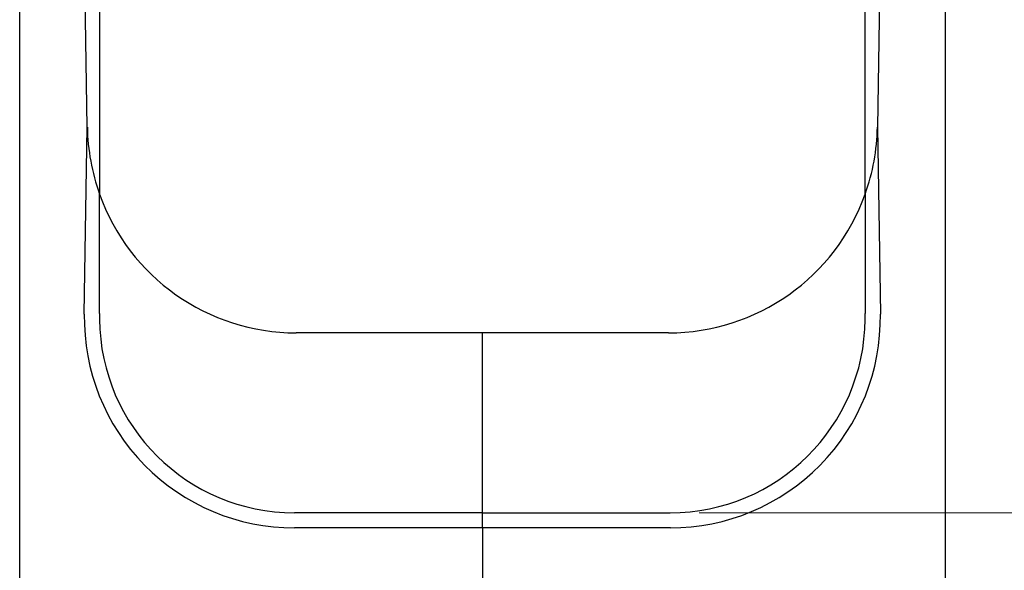
# Model space of a CAD drawing. Units: millimetres. Extents: x 126 to 4202, y 71 to 2740.
# Drawn here: x 3386 to 3645, y 1422 to 1567 of the extents above; entities that cross this region are included whole.
import ezdxf

# ---------------------------------------------------------------- set-up
doc = ezdxf.new("R2010")
doc.units = ezdxf.units.MM
doc.header["$LTSCALE"] = 10
doc.styles.add('SLDTEXTSTYLE0', font='TXT', dxfattribs={"width": 0.7})
doc.dimstyles.new('SLDDIMSTYLE0', dxfattribs={"dimtxt": 25.4, "dimasz": 25.4, "dimexe": 0, "dimexo": 0.0625, "dimgap": 6.35, "dimtad": 0, "dimtih": 1, "dimtoh": 1, "dimdec": 0, "dimrnd": 1e-09, "dimzin": 12, "dimdsep": 46, "dimtxsty": 'SLDTEXTSTYLE0', "dimsah": 1, "dimcen": 0.09, "dimadec": 0, "dimazin": 3, "dimtfac": 1, "dimtdec": 4, "dimtofl": 0, "dimtmove": 0, "dimatfit": 3, "dimfxl": 1, "dimfrac": 2, "dimtolj": 1, "dimtzin": 12, "dimarcsym": 0})

# ---------------------------------------------------------------- blocks, each defined once
blk = doc.blocks.new('_D_10')
at = {"color": 7, "linetype": 'Continuous', "lineweight": 0}
for p, q in [((3643.59, 1663.49), (3831.38, 1663.49)), ((3818.68, 1663.49), (3818.68, 1592.01)), ((3784.58, 1550.34), (3777.75, 1550.34)), ((3777.75, 1550.34), (3777.75, 1513.3)), ((3852.77, 1550.34), (3859.6, 1550.34)), ((3859.6, 1550.34), (3859.6, 1513.3)), ((3777.75, 1513.3), (3784.58, 1513.3)), ((3859.6, 1513.3), (3852.77, 1513.3)), ((3818.68, 1437.27), (3818.68, 1508.75)), ((3564.57, 1437.27), (3831.38, 1437.27))]:
    blk.add_line(p, q, dxfattribs=at)
at = {"color": 7, "linetype": 'Continuous', "lineweight": 18}
for points in [[(3818.68, 1663.49), (3814.45, 1638.09), (3822.91, 1638.09)], [(3818.68, 1437.27), (3822.91, 1462.67), (3814.45, 1462.67)]]:
    blk.add_solid(points, dxfattribs=at)
at = {"color": 7, "linetype": 'Continuous', "lineweight": 18, "char_height": 25.4, "attachment_point": 1, "style": 'SLDTEXTSTYLE0'}
for s, insert in [('226mm', (3764.91, 1587.64)), ('8.9in', (3784.58, 1546.04))]:
    blk.add_mtext(s, dxfattribs=dict(at, insert=insert))

msp = doc.modelspace()

# ---------------------------------------------------------------- linework, layer by layer
at = {"color": 7, "linetype": 'Continuous', "lineweight": 25}
for p, q in [((3406.67, 1622.57), (3406.67, 1521.08)), ((3608.27, 1521.08), (3608.27, 1622.57)), ((3385.67, 1129.07), (3385.67, 1619.57)), ((3629.27, 1619.57), (3629.27, 1129.07)), ((3403.47, 1538.66), (3402.21, 1614.65)), ((3612.72, 1614.65), (3611.46, 1538.66)), ((3402.68, 1489.46), (3403.47, 1538.66)), ((3611.46, 1538.66), (3612.25, 1489.46)), ((3406.67, 1489.63), (3406.67, 1521.08)), ((3608.27, 1521.08), (3608.27, 1489.63)), ((3406.67, 1489.63), (3406.68, 1488.12)), ((3608.25, 1488.12), (3608.27, 1489.63)), ((3507.47, 1484.57), (3458.47, 1484.57)), ((3556.47, 1484.57), (3507.47, 1484.57)), ((3507.47, 1437.27), (3507.47, 1484.57)), ((3507.47, 1437.27), (3457.98, 1437.27)), ((3507.47, 1437.27), (3556.95, 1437.27)), ((3507.47, 1433.27), (3507.47, 1437.27)), ((3507.47, 1433.27), (3457.97, 1433.27)), ((3556.96, 1433.27), (3507.47, 1433.27)), ((3507.47, 1433.27), (3507.47, 1411.57))]:
    msp.add_line(p, q, dxfattribs=at)
for centre, radius, start, end in [((3458.47, 1539.57), 55, 180.951, 199.6408), ((3556.47, 1539.57), 55, 340.3592, 359.049), ((3458.47, 1539.57), 55, 199.6408, 270), ((3556.47, 1539.57), 55, 270, 340.3592), ((3457.97, 1488.57), 55.3, 179.0763, 270), ((3457.98, 1488.57), 51.3, 180.5, 270), ((3556.95, 1488.57), 51.3, 270, 359.5), ((3556.96, 1488.57), 55.3, 270, 0.9237)]:
    msp.add_arc(centre, radius, start, end, dxfattribs=at)

# ---------------------------------------------------------------- dimensions: what is measured, and where the dimension line sits
at = {"color": 7, "linetype": 'Continuous', "lineweight": 18}
dim = msp.add_linear_dim(base=(3818.68, 1663.49), p1=(3556.95, 1437.27), p2=(3635.97, 1663.49), angle=90, dimstyle='SLDDIMSTYLE0', dxfattribs=at)
dim.commit()
dim.dimension.update_dxf_attribs({"geometry": '_D_10', "text_midpoint": (3818.68, 1550.38), "dimtype": 160})

doc.saveas('drawing.dxf')
